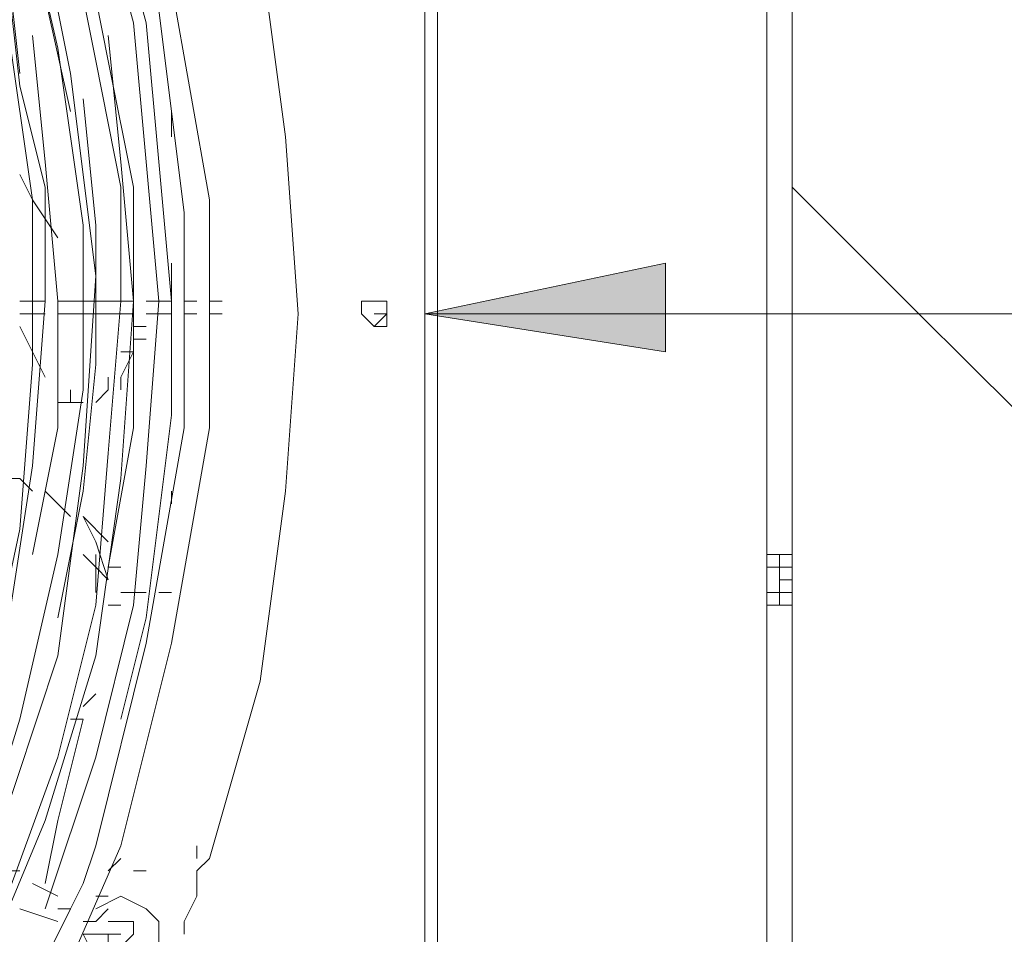
# Model space of a CAD drawing. Units: millimetres. Extents: x 0 to 210, y 0 to 297.
# Drawn here: x 78 to 85, y 130 to 137 of the extents above; entities that cross this region are included whole.
import ezdxf

# ---------------------------------------------------------------- set-up
doc = ezdxf.new("R2010")
doc.units = ezdxf.units.MM
doc.header["$MEASUREMENT"] = 0
doc.layers.add('Ebene 1', color=7, linetype='Continuous', lineweight=0)

msp = doc.modelspace()

# ---------------------------------------------------------------- hatches: boundary and pattern name
at = {"layer": 'Ebene 1', "true_color": 0x000000, "transparency": 33554687}
msp.add_hatch(color=18, dxfattribs=at).paths.add_polyline_path([(82.3807, 134.9587), (82.3807, 134.366), (80.772, 134.62)])

# ---------------------------------------------------------------- linework, layer by layer
at = {"layer": 'Ebene 1', "color": 18, "lineweight": 9, "true_color": 0x000000}
msp.add_lwpolyline([(77.3853, 128.4393), (78.1473, 129.7093), (78.74, 131.064), (79.0787, 132.4187), (79.3327, 133.858), (79.3327, 135.382), (79.0787, 136.8213), (78.74, 138.176), (78.1473, 139.5307), (77.3853, 140.8007)], dxfattribs=at)
msp.add_lwpolyline([(77.3853, 128.4393), (78.1473, 129.7093), (78.74, 131.064), (79.0787, 132.4187), (79.3327, 133.858), (79.3327, 135.382), (79.0787, 136.8213), (78.74, 138.176), (78.1473, 139.5307), (77.3853, 140.8007)], dxfattribs=at)
at = {"layer": 'Ebene 1'}
msp.add_lwpolyline([(82.3807, 134.9587), (82.3807, 134.366), (80.772, 134.62)], close=True, dxfattribs=at)
at = {"layer": 'Ebene 1', "color": 18, "lineweight": 9, "true_color": 0x000000}
for points, knots in [([(97.028, 183.642), (97.028, 183.642), (83.2273, 183.642), (83.2273, 183.642), (83.2273, 183.642), (83.2273, 122.2587), (83.2273, 122.2587)], [0, 0, 0, 0, 1, 1, 1, 2, 2, 2, 2]), ([(83.2273, 122.2587), (83.2273, 122.2587), (97.028, 122.2587), (97.028, 122.2587), (97.028, 122.2587), (97.028, 183.642), (97.028, 183.642)], [0, 0, 0, 0, 1, 1, 1, 2, 2, 2, 2]), ([(54.1867, 183.2187), (54.1867, 183.2187), (54.1867, 122.3433), (54.1867, 122.3433), (54.1867, 122.3433), (82.9733, 122.3433), (82.9733, 122.3433)], [0, 0, 0, 0, 1, 1, 1, 2, 2, 2, 2]), ([(54.1867, 183.2187), (54.1867, 183.2187), (54.1867, 122.3433), (54.1867, 122.3433), (54.1867, 122.3433), (82.9733, 122.3433), (82.9733, 122.3433)], [0, 0, 0, 0, 1, 1, 1, 2, 2, 2, 2]), ([(83.2273, 122.5973), (83.2273, 122.5973), (83.2273, 182.9647), (83.2273, 182.9647), (83.2273, 182.9647), (83.058, 183.2187), (83.058, 183.2187)], [0, 0, 0, 0, 1, 1, 1, 2, 2, 2, 2]), ([(83.2273, 122.5973), (83.2273, 122.5973), (83.2273, 182.9647), (83.2273, 182.9647), (83.2273, 182.9647), (83.058, 183.2187), (83.058, 183.2187)], [0, 0, 0, 0, 1, 1, 1, 2, 2, 2, 2]), ([(78.5707, 131.064), (78.5707, 131.064), (78.9093, 132.4187), (78.9093, 132.4187), (78.9093, 132.4187), (79.1633, 133.858), (79.1633, 133.858), (79.1633, 133.858), (79.1633, 135.2973), (79.1633, 135.2973), (79.1633, 135.2973), (78.994, 136.652), (78.994, 136.652), (78.994, 136.652), (78.5707, 138.0067), (78.5707, 138.0067), (78.5707, 138.0067), (78.0627, 139.3613), (78.0627, 139.3613), (78.0627, 139.3613), (77.3007, 140.5467), (77.3007, 140.5467), (77.3007, 140.5467), (76.454, 141.732), (76.454, 141.732), (76.454, 141.732), (75.438, 142.6633), (75.438, 142.6633), (75.438, 142.6633), (74.2527, 143.51), (74.2527, 143.51), (74.2527, 143.51), (72.9827, 144.1873), (72.9827, 144.1873), (72.9827, 144.1873), (71.628, 144.6953), (71.628, 144.6953), (71.628, 144.6953), (70.2733, 145.034), (70.2733, 145.034), (70.2733, 145.034), (68.834, 145.1187), (68.834, 145.1187), (68.834, 145.1187), (67.3947, 145.034), (67.3947, 145.034), (67.3947, 145.034), (66.04, 144.78), (66.04, 144.78), (66.04, 144.78), (64.6853, 144.3567), (64.6853, 144.3567), (64.6853, 144.3567), (63.4153, 143.6793), (63.4153, 143.6793), (63.4153, 143.6793), (62.23, 142.9173), (62.23, 142.9173), (62.23, 142.9173), (61.1293, 141.986), (61.1293, 141.986), (61.1293, 141.986), (60.2827, 140.8853), (60.2827, 140.8853), (60.2827, 140.8853), (59.436, 139.7), (59.436, 139.7), (59.436, 139.7), (58.8433, 138.43), (58.8433, 138.43), (58.8433, 138.43), (58.42, 137.0753), (58.42, 137.0753), (58.42, 137.0753), (58.2507, 135.636), (58.2507, 135.636), (58.2507, 135.636), (58.166, 134.1967), (58.166, 134.1967), (58.166, 134.1967), (58.3353, 132.842), (58.3353, 132.842), (58.3353, 132.842), (58.674, 131.4027), (58.674, 131.4027), (58.674, 131.4027), (59.182, 130.1327), (59.182, 130.1327), (59.182, 130.1327), (59.8593, 128.8627), (59.8593, 128.8627), (59.8593, 128.8627), (60.706, 127.762), (60.706, 127.762), (60.706, 127.762), (61.722, 126.746), (61.722, 126.746), (61.722, 126.746), (62.9073, 125.8993), (62.9073, 125.8993), (62.9073, 125.8993), (64.0927, 125.1373), (64.0927, 125.1373), (64.0927, 125.1373), (65.4473, 124.6293), (65.4473, 124.6293), (65.4473, 124.6293), (66.802, 124.2907), (66.802, 124.2907), (66.802, 124.2907), (68.2413, 124.1213), (68.2413, 124.1213), (68.2413, 124.1213), (69.6807, 124.206), (69.6807, 124.206), (69.6807, 124.206), (71.0353, 124.3753), (71.0353, 124.3753), (71.0353, 124.3753), (72.39, 124.7987), (72.39, 124.7987), (72.39, 124.7987), (73.66, 125.3913), (73.66, 125.3913), (73.66, 125.3913), (74.93, 126.1533), (74.93, 126.1533), (74.93, 126.1533), (75.946, 127.0847), (75.946, 127.0847), (75.946, 127.0847), (76.962, 128.1853), (76.962, 128.1853), (76.962, 128.1853), (77.724, 129.286), (77.724, 129.286), (77.724, 129.286), (78.4013, 130.6407), (78.4013, 130.6407)], [0, 0, 0, 0, 1, 1, 1, 2, 2, 2, 3, 3, 3, 4, 4, 4, 5, 5, 5, 6, 6, 6, 7, 7, 7, 8, 8, 8, 9, 9, 9, 10, 10, 10, 11, 11, 11, 12, 12, 12, 13, 13, 13, 14, 14, 14, 15, 15, 15, 16, 16, 16, 17, 17, 17, 18, 18, 18, 19, 19, 19, 20, 20, 20, 21, 21, 21, 22, 22, 22, 23, 23, 23, 24, 24, 24, 25, 25, 25, 26, 26, 26, 27, 27, 27, 28, 28, 28, 29, 29, 29, 30, 30, 30, 31, 31, 31, 32, 32, 32, 33, 33, 33, 34, 34, 34, 35, 35, 35, 36, 36, 36, 37, 37, 37, 38, 38, 38, 39, 39, 39, 40, 40, 40, 41, 41, 41, 42, 42, 42, 43, 43, 43, 44, 44, 44, 45, 45, 45, 46, 46, 46, 46]), ([(78.5707, 131.064), (78.5707, 131.064), (78.9093, 132.4187), (78.9093, 132.4187), (78.9093, 132.4187), (79.1633, 133.858), (79.1633, 133.858), (79.1633, 133.858), (79.1633, 135.2973), (79.1633, 135.2973), (79.1633, 135.2973), (78.994, 136.652), (78.994, 136.652), (78.994, 136.652), (78.5707, 138.0067), (78.5707, 138.0067), (78.5707, 138.0067), (78.0627, 139.3613), (78.0627, 139.3613), (78.0627, 139.3613), (77.3007, 140.5467), (77.3007, 140.5467), (77.3007, 140.5467), (76.454, 141.732), (76.454, 141.732), (76.454, 141.732), (75.438, 142.6633), (75.438, 142.6633), (75.438, 142.6633), (74.2527, 143.51), (74.2527, 143.51), (74.2527, 143.51), (72.9827, 144.1873), (72.9827, 144.1873), (72.9827, 144.1873), (71.628, 144.6953), (71.628, 144.6953), (71.628, 144.6953), (70.2733, 145.034), (70.2733, 145.034), (70.2733, 145.034), (68.834, 145.1187), (68.834, 145.1187), (68.834, 145.1187), (67.3947, 145.034), (67.3947, 145.034), (67.3947, 145.034), (66.04, 144.78), (66.04, 144.78), (66.04, 144.78), (64.6853, 144.3567), (64.6853, 144.3567), (64.6853, 144.3567), (63.4153, 143.6793), (63.4153, 143.6793), (63.4153, 143.6793), (62.23, 142.9173), (62.23, 142.9173), (62.23, 142.9173), (61.1293, 141.986), (61.1293, 141.986), (61.1293, 141.986), (60.2827, 140.8853), (60.2827, 140.8853), (60.2827, 140.8853), (59.436, 139.7), (59.436, 139.7), (59.436, 139.7), (58.8433, 138.43), (58.8433, 138.43), (58.8433, 138.43), (58.42, 137.0753), (58.42, 137.0753), (58.42, 137.0753), (58.2507, 135.636), (58.2507, 135.636), (58.2507, 135.636), (58.166, 134.1967), (58.166, 134.1967), (58.166, 134.1967), (58.3353, 132.842), (58.3353, 132.842), (58.3353, 132.842), (58.674, 131.4027), (58.674, 131.4027), (58.674, 131.4027), (59.182, 130.1327), (59.182, 130.1327), (59.182, 130.1327), (59.8593, 128.8627), (59.8593, 128.8627), (59.8593, 128.8627), (60.706, 127.762), (60.706, 127.762), (60.706, 127.762), (61.722, 126.746), (61.722, 126.746), (61.722, 126.746), (62.9073, 125.8993), (62.9073, 125.8993), (62.9073, 125.8993), (64.0927, 125.1373), (64.0927, 125.1373), (64.0927, 125.1373), (65.4473, 124.6293), (65.4473, 124.6293), (65.4473, 124.6293), (66.802, 124.2907), (66.802, 124.2907), (66.802, 124.2907), (68.2413, 124.1213), (68.2413, 124.1213), (68.2413, 124.1213), (69.6807, 124.206), (69.6807, 124.206), (69.6807, 124.206), (71.0353, 124.3753), (71.0353, 124.3753), (71.0353, 124.3753), (72.39, 124.7987), (72.39, 124.7987), (72.39, 124.7987), (73.66, 125.3913), (73.66, 125.3913), (73.66, 125.3913), (74.93, 126.1533), (74.93, 126.1533), (74.93, 126.1533), (75.946, 127.0847), (75.946, 127.0847), (75.946, 127.0847), (76.962, 128.1853), (76.962, 128.1853), (76.962, 128.1853), (77.724, 129.286), (77.724, 129.286), (77.724, 129.286), (78.4013, 130.6407), (78.4013, 130.6407)], [0, 0, 0, 0, 1, 1, 1, 2, 2, 2, 3, 3, 3, 4, 4, 4, 5, 5, 5, 6, 6, 6, 7, 7, 7, 8, 8, 8, 9, 9, 9, 10, 10, 10, 11, 11, 11, 12, 12, 12, 13, 13, 13, 14, 14, 14, 15, 15, 15, 16, 16, 16, 17, 17, 17, 18, 18, 18, 19, 19, 19, 20, 20, 20, 21, 21, 21, 22, 22, 22, 23, 23, 23, 24, 24, 24, 25, 25, 25, 26, 26, 26, 27, 27, 27, 28, 28, 28, 29, 29, 29, 30, 30, 30, 31, 31, 31, 32, 32, 32, 33, 33, 33, 34, 34, 34, 35, 35, 35, 36, 36, 36, 37, 37, 37, 38, 38, 38, 39, 39, 39, 40, 40, 40, 41, 41, 41, 42, 42, 42, 43, 43, 43, 44, 44, 44, 45, 45, 45, 46, 46, 46, 46]), ([(78.994, 134.7047), (78.994, 134.7047), (78.9093, 135.636), (78.9093, 135.636), (78.9093, 135.636), (78.8247, 136.5673), (78.8247, 136.5673), (78.8247, 136.5673), (78.5707, 137.4987), (78.5707, 137.4987), (78.5707, 137.4987), (78.3167, 138.43), (78.3167, 138.43)], [0, 0, 0, 0, 1, 1, 1, 2, 2, 2, 3, 3, 3, 4, 4, 4, 4]), ([(78.994, 134.7047), (78.994, 134.7047), (78.9093, 135.636), (78.9093, 135.636), (78.9093, 135.636), (78.8247, 136.5673), (78.8247, 136.5673), (78.8247, 136.5673), (78.5707, 137.4987), (78.5707, 137.4987), (78.5707, 137.4987), (78.3167, 138.43), (78.3167, 138.43)], [0, 0, 0, 0, 1, 1, 1, 2, 2, 2, 3, 3, 3, 4, 4, 4, 4]), ([(79.0787, 134.7047), (79.0787, 134.7047), (78.994, 135.636), (78.994, 135.636), (78.994, 135.636), (78.9093, 136.5673), (78.9093, 136.5673), (78.9093, 136.5673), (78.6553, 137.4987), (78.6553, 137.4987), (78.6553, 137.4987), (78.4013, 138.43), (78.4013, 138.43)], [0, 0, 0, 0, 1, 1, 1, 2, 2, 2, 3, 3, 3, 4, 4, 4, 4]), ([(79.0787, 134.7047), (79.0787, 134.7047), (78.994, 135.636), (78.994, 135.636), (78.994, 135.636), (78.9093, 136.5673), (78.9093, 136.5673), (78.9093, 136.5673), (78.6553, 137.4987), (78.6553, 137.4987), (78.6553, 137.4987), (78.4013, 138.43), (78.4013, 138.43)], [0, 0, 0, 0, 1, 1, 1, 2, 2, 2, 3, 3, 3, 4, 4, 4, 4]), ([(79.3327, 130.9793), (79.3327, 130.9793), (79.6713, 132.1647), (79.6713, 132.1647), (79.6713, 132.1647), (79.8407, 133.4347), (79.8407, 133.4347), (79.8407, 133.4347), (79.9253, 134.62), (79.9253, 134.62), (79.9253, 134.62), (79.8407, 135.8053), (79.8407, 135.8053), (79.8407, 135.8053), (79.6713, 137.0753), (79.6713, 137.0753), (79.6713, 137.0753), (79.3327, 138.2607), (79.3327, 138.2607)], [0, 0, 0, 0, 1, 1, 1, 2, 2, 2, 3, 3, 3, 4, 4, 4, 5, 5, 5, 6, 6, 6, 6]), ([(79.3327, 130.9793), (79.3327, 130.9793), (79.6713, 132.1647), (79.6713, 132.1647), (79.6713, 132.1647), (79.8407, 133.4347), (79.8407, 133.4347), (79.8407, 133.4347), (79.9253, 134.62), (79.9253, 134.62), (79.9253, 134.62), (79.8407, 135.8053), (79.8407, 135.8053), (79.8407, 135.8053), (79.6713, 137.0753), (79.6713, 137.0753), (79.6713, 137.0753), (79.3327, 138.2607), (79.3327, 138.2607)], [0, 0, 0, 0, 1, 1, 1, 2, 2, 2, 3, 3, 3, 4, 4, 4, 5, 5, 5, 6, 6, 6, 6]), ([(78.74, 134.7047), (78.74, 134.7047), (78.74, 135.4667), (78.74, 135.4667), (78.74, 135.4667), (78.5707, 136.3133), (78.5707, 136.3133), (78.5707, 136.3133), (78.4013, 137.16), (78.4013, 137.16), (78.4013, 137.16), (78.232, 137.922), (78.232, 137.922)], [0, 0, 0, 0, 1, 1, 1, 2, 2, 2, 3, 3, 3, 4, 4, 4, 4]), ([(78.8247, 134.7047), (78.8247, 134.7047), (78.8247, 135.4667), (78.8247, 135.4667), (78.8247, 135.4667), (78.6553, 136.3133), (78.6553, 136.3133), (78.6553, 136.3133), (78.486, 137.16), (78.486, 137.16), (78.486, 137.16), (78.232, 137.922), (78.232, 137.922)], [0, 0, 0, 0, 1, 1, 1, 2, 2, 2, 3, 3, 3, 4, 4, 4, 4]), ([(78.74, 134.7047), (78.74, 134.7047), (78.74, 135.4667), (78.74, 135.4667), (78.74, 135.4667), (78.5707, 136.3133), (78.5707, 136.3133), (78.5707, 136.3133), (78.4013, 137.16), (78.4013, 137.16), (78.4013, 137.16), (78.232, 137.922), (78.232, 137.922)], [0, 0, 0, 0, 1, 1, 1, 2, 2, 2, 3, 3, 3, 4, 4, 4, 4]), ([(78.8247, 134.7047), (78.8247, 134.7047), (78.8247, 135.4667), (78.8247, 135.4667), (78.8247, 135.4667), (78.6553, 136.3133), (78.6553, 136.3133), (78.6553, 136.3133), (78.486, 137.16), (78.486, 137.16), (78.486, 137.16), (78.232, 137.922), (78.232, 137.922)], [0, 0, 0, 0, 1, 1, 1, 2, 2, 2, 3, 3, 3, 4, 4, 4, 4]), ([(77.3853, 130.9793), (77.3853, 130.9793), (77.8087, 131.9953), (77.8087, 131.9953), (77.8087, 131.9953), (78.0627, 133.1807), (78.0627, 133.1807), (78.0627, 133.1807), (78.1473, 134.2813), (78.1473, 134.2813), (78.1473, 134.2813), (78.1473, 135.382), (78.1473, 135.382), (78.1473, 135.382), (77.978, 136.5673), (77.978, 136.5673), (77.978, 136.5673), (77.6393, 137.668), (77.6393, 137.668)], [0, 0, 0, 0, 1, 1, 1, 2, 2, 2, 3, 3, 3, 4, 4, 4, 5, 5, 5, 6, 6, 6, 6]), ([(77.3853, 130.9793), (77.3853, 130.9793), (77.8087, 131.9953), (77.8087, 131.9953), (77.8087, 131.9953), (78.0627, 133.1807), (78.0627, 133.1807), (78.0627, 133.1807), (78.1473, 134.2813), (78.1473, 134.2813), (78.1473, 134.2813), (78.1473, 135.382), (78.1473, 135.382), (78.1473, 135.382), (77.978, 136.5673), (77.978, 136.5673), (77.978, 136.5673), (77.6393, 137.668), (77.6393, 137.668)], [0, 0, 0, 0, 1, 1, 1, 2, 2, 2, 3, 3, 3, 4, 4, 4, 5, 5, 5, 6, 6, 6, 6]), ([(78.0627, 136.2287), (78.0627, 136.2287), (77.978, 136.9907), (77.978, 136.9907), (77.978, 136.9907), (77.724, 137.668), (77.724, 137.668)], [0, 0, 0, 0, 1, 1, 1, 2, 2, 2, 2]), ([(78.232, 134.7047), (78.232, 134.7047), (78.232, 135.4667), (78.232, 135.4667), (78.232, 135.4667), (78.0627, 136.144), (78.0627, 136.144), (78.0627, 136.144), (77.978, 136.906), (77.978, 136.906), (77.978, 136.906), (77.724, 137.668), (77.724, 137.668)], [0, 0, 0, 0, 1, 1, 1, 2, 2, 2, 3, 3, 3, 4, 4, 4, 4]), ([(78.0627, 136.2287), (78.0627, 136.2287), (77.978, 136.9907), (77.978, 136.9907), (77.978, 136.9907), (77.724, 137.668), (77.724, 137.668)], [0, 0, 0, 0, 1, 1, 1, 2, 2, 2, 2]), ([(78.232, 134.7047), (78.232, 134.7047), (78.232, 135.4667), (78.232, 135.4667), (78.232, 135.4667), (78.0627, 136.144), (78.0627, 136.144), (78.0627, 136.144), (77.978, 136.906), (77.978, 136.906), (77.978, 136.906), (77.724, 137.668), (77.724, 137.668)], [0, 0, 0, 0, 1, 1, 1, 2, 2, 2, 3, 3, 3, 4, 4, 4, 4]), ([(77.3853, 129.9633), (77.3853, 129.9633), (77.8933, 131.064), (77.8933, 131.064), (77.8933, 131.064), (78.3167, 132.334), (78.3167, 132.334), (78.3167, 132.334), (78.486, 133.604), (78.486, 133.604), (78.486, 133.604), (78.5707, 134.874), (78.5707, 134.874), (78.5707, 134.874), (78.4013, 136.2287), (78.4013, 136.2287), (78.4013, 136.2287), (78.1473, 137.4987), (78.1473, 137.4987)], [0, 0, 0, 0, 1, 1, 1, 2, 2, 2, 3, 3, 3, 4, 4, 4, 5, 5, 5, 6, 6, 6, 6]), ([(77.3853, 129.9633), (77.3853, 129.9633), (77.8933, 131.064), (77.8933, 131.064), (77.8933, 131.064), (78.3167, 132.334), (78.3167, 132.334), (78.3167, 132.334), (78.486, 133.604), (78.486, 133.604), (78.486, 133.604), (78.5707, 134.874), (78.5707, 134.874), (78.5707, 134.874), (78.4013, 136.2287), (78.4013, 136.2287), (78.4013, 136.2287), (78.1473, 137.4987), (78.1473, 137.4987)], [0, 0, 0, 0, 1, 1, 1, 2, 2, 2, 3, 3, 3, 4, 4, 4, 5, 5, 5, 6, 6, 6, 6]), ([(77.724, 130.81), (77.724, 130.81), (78.0627, 131.9107), (78.0627, 131.9107), (78.0627, 131.9107), (78.3167, 133.0113), (78.3167, 133.0113), (78.3167, 133.0113), (78.486, 134.112), (78.486, 134.112), (78.486, 134.112), (78.486, 135.2127), (78.486, 135.2127), (78.486, 135.2127), (78.3167, 136.398), (78.3167, 136.398), (78.3167, 136.398), (78.0627, 137.4987), (78.0627, 137.4987)], [0, 0, 0, 0, 1, 1, 1, 2, 2, 2, 3, 3, 3, 4, 4, 4, 5, 5, 5, 6, 6, 6, 6]), ([(77.724, 130.81), (77.724, 130.81), (78.0627, 131.9107), (78.0627, 131.9107), (78.0627, 131.9107), (78.3167, 133.0113), (78.3167, 133.0113), (78.3167, 133.0113), (78.486, 134.112), (78.486, 134.112), (78.486, 134.112), (78.486, 135.2127), (78.486, 135.2127), (78.486, 135.2127), (78.3167, 136.398), (78.3167, 136.398), (78.3167, 136.398), (78.0627, 137.4987), (78.0627, 137.4987)], [0, 0, 0, 0, 1, 1, 1, 2, 2, 2, 3, 3, 3, 4, 4, 4, 5, 5, 5, 6, 6, 6, 6]), ([(78.4013, 135.9747), (78.4013, 135.9747), (78.232, 136.7367), (78.232, 136.7367), (78.232, 136.7367), (78.0627, 137.4987), (78.0627, 137.4987)], [0, 0, 0, 0, 1, 1, 1, 2, 2, 2, 2]), ([(78.4013, 135.9747), (78.4013, 135.9747), (78.232, 136.7367), (78.232, 136.7367), (78.232, 136.7367), (78.0627, 137.4987), (78.0627, 137.4987)], [0, 0, 0, 0, 1, 1, 1, 2, 2, 2, 2]), ([(78.1473, 133.0113), (78.1473, 133.0113), (78.3167, 133.858), (78.3167, 133.858), (78.3167, 133.858), (78.3167, 134.7047), (78.3167, 134.7047), (78.3167, 134.7047), (78.232, 135.636), (78.232, 135.636), (78.232, 135.636), (78.1473, 136.4827), (78.1473, 136.4827)], [0, 0, 0, 0, 1, 1, 1, 2, 2, 2, 3, 3, 3, 4, 4, 4, 4]), ([(78.1473, 133.0113), (78.1473, 133.0113), (78.3167, 133.858), (78.3167, 133.858), (78.3167, 133.858), (78.3167, 134.7047), (78.3167, 134.7047), (78.3167, 134.7047), (78.232, 135.636), (78.232, 135.636), (78.232, 135.636), (78.1473, 136.4827), (78.1473, 136.4827)], [0, 0, 0, 0, 1, 1, 1, 2, 2, 2, 3, 3, 3, 4, 4, 4, 4]), ([(78.6553, 132.9267), (78.6553, 132.9267), (78.8247, 133.858), (78.8247, 133.858), (78.8247, 133.858), (78.8247, 134.7047), (78.8247, 134.7047), (78.8247, 134.7047), (78.74, 135.636), (78.74, 135.636), (78.74, 135.636), (78.6553, 136.4827), (78.6553, 136.4827)], [0, 0, 0, 0, 1, 1, 1, 2, 2, 2, 3, 3, 3, 4, 4, 4, 4]), ([(78.6553, 132.9267), (78.6553, 132.9267), (78.8247, 133.858), (78.8247, 133.858), (78.8247, 133.858), (78.8247, 134.7047), (78.8247, 134.7047), (78.8247, 134.7047), (78.74, 135.636), (78.74, 135.636), (78.74, 135.636), (78.6553, 136.4827), (78.6553, 136.4827)], [0, 0, 0, 0, 1, 1, 1, 2, 2, 2, 3, 3, 3, 4, 4, 4, 4]), ([(78.3167, 132.588), (78.3167, 132.588), (78.486, 133.4347), (78.486, 133.4347), (78.486, 133.4347), (78.5707, 134.2813), (78.5707, 134.2813), (78.5707, 134.2813), (78.5707, 135.2127), (78.5707, 135.2127), (78.5707, 135.2127), (78.486, 136.0593), (78.486, 136.0593)], [0, 0, 0, 0, 1, 1, 1, 2, 2, 2, 3, 3, 3, 4, 4, 4, 4]), ([(78.3167, 132.588), (78.3167, 132.588), (78.486, 133.4347), (78.486, 133.4347), (78.486, 133.4347), (78.5707, 134.2813), (78.5707, 134.2813), (78.5707, 134.2813), (78.5707, 135.2127), (78.5707, 135.2127), (78.5707, 135.2127), (78.486, 136.0593), (78.486, 136.0593)], [0, 0, 0, 0, 1, 1, 1, 2, 2, 2, 3, 3, 3, 4, 4, 4, 4]), ([(78.3167, 135.128), (78.3167, 135.128), (78.1473, 135.382), (78.1473, 135.382), (78.1473, 135.382), (78.0627, 135.5513), (78.0627, 135.5513)], [0, 0, 0, 0, 1, 1, 1, 2, 2, 2, 2]), ([(78.3167, 135.128), (78.3167, 135.128), (78.1473, 135.382), (78.1473, 135.382), (78.1473, 135.382), (78.0627, 135.5513), (78.0627, 135.5513)], [0, 0, 0, 0, 1, 1, 1, 2, 2, 2, 2]), ([(83.2273, 135.4667), (83.2273, 135.4667), (84.074, 134.62), (84.074, 134.62), (84.074, 134.62), (96.52, 122.2587), (96.52, 122.2587)], [0, 0, 0, 0, 1, 1, 1, 2, 2, 2, 2]), ([(77.3007, 130.3867), (77.3007, 130.3867), (77.724, 131.4027), (77.724, 131.4027), (77.724, 131.4027), (77.978, 132.5033), (77.978, 132.5033), (77.978, 132.5033), (78.1473, 133.604), (78.1473, 133.604), (78.1473, 133.604), (78.232, 134.7047), (78.232, 134.7047)], [0, 0, 0, 0, 1, 1, 1, 2, 2, 2, 3, 3, 3, 4, 4, 4, 4]), ([(77.3007, 130.3867), (77.3007, 130.3867), (77.724, 131.4027), (77.724, 131.4027), (77.724, 131.4027), (77.978, 132.5033), (77.978, 132.5033), (77.978, 132.5033), (78.1473, 133.604), (78.1473, 133.604), (78.1473, 133.604), (78.232, 134.7047), (78.232, 134.7047)], [0, 0, 0, 0, 1, 1, 1, 2, 2, 2, 3, 3, 3, 4, 4, 4, 4]), ([(77.8087, 130.2173), (77.8087, 130.2173), (78.232, 131.2333), (78.232, 131.2333), (78.232, 131.2333), (78.5707, 132.334), (78.5707, 132.334), (78.5707, 132.334), (78.74, 133.5193), (78.74, 133.5193), (78.74, 133.5193), (78.8247, 134.7047), (78.8247, 134.7047)], [0, 0, 0, 0, 1, 1, 1, 2, 2, 2, 3, 3, 3, 4, 4, 4, 4]), ([(77.8087, 130.2173), (77.8087, 130.2173), (78.232, 131.2333), (78.232, 131.2333), (78.232, 131.2333), (78.5707, 132.334), (78.5707, 132.334), (78.5707, 132.334), (78.74, 133.5193), (78.74, 133.5193), (78.74, 133.5193), (78.8247, 134.7047), (78.8247, 134.7047)], [0, 0, 0, 0, 1, 1, 1, 2, 2, 2, 3, 3, 3, 4, 4, 4, 4]), ([(77.978, 130.7253), (77.978, 130.7253), (78.3167, 131.6567), (78.3167, 131.6567), (78.3167, 131.6567), (78.5707, 132.6727), (78.5707, 132.6727), (78.5707, 132.6727), (78.6553, 133.6887), (78.6553, 133.6887), (78.6553, 133.6887), (78.74, 134.7047), (78.74, 134.7047)], [0, 0, 0, 0, 1, 1, 1, 2, 2, 2, 3, 3, 3, 4, 4, 4, 4]), ([(77.978, 130.7253), (77.978, 130.7253), (78.3167, 131.6567), (78.3167, 131.6567), (78.3167, 131.6567), (78.5707, 132.6727), (78.5707, 132.6727), (78.5707, 132.6727), (78.6553, 133.6887), (78.6553, 133.6887), (78.6553, 133.6887), (78.74, 134.7047), (78.74, 134.7047)], [0, 0, 0, 0, 1, 1, 1, 2, 2, 2, 3, 3, 3, 4, 4, 4, 4]), ([(78.232, 130.6407), (78.232, 130.6407), (78.5707, 131.6567), (78.5707, 131.6567), (78.5707, 131.6567), (78.8247, 132.6727), (78.8247, 132.6727), (78.8247, 132.6727), (78.9093, 133.604), (78.9093, 133.604), (78.9093, 133.604), (78.994, 134.7047), (78.994, 134.7047)], [0, 0, 0, 0, 1, 1, 1, 2, 2, 2, 3, 3, 3, 4, 4, 4, 4]), ([(78.232, 130.6407), (78.232, 130.6407), (78.5707, 131.6567), (78.5707, 131.6567), (78.5707, 131.6567), (78.8247, 132.6727), (78.8247, 132.6727), (78.8247, 132.6727), (78.9093, 133.604), (78.9093, 133.604), (78.9093, 133.604), (78.994, 134.7047), (78.994, 134.7047)], [0, 0, 0, 0, 1, 1, 1, 2, 2, 2, 3, 3, 3, 4, 4, 4, 4]), ([(78.8247, 134.7047), (78.8247, 134.7047), (78.5707, 134.7047), (78.5707, 134.7047), (78.5707, 134.7047), (78.3167, 134.7047), (78.3167, 134.7047)], [0, 0, 0, 0, 1, 1, 1, 2, 2, 2, 2]), ([(78.8247, 134.7047), (78.8247, 134.7047), (78.5707, 134.7047), (78.5707, 134.7047), (78.5707, 134.7047), (78.3167, 134.7047), (78.3167, 134.7047)], [0, 0, 0, 0, 1, 1, 1, 2, 2, 2, 2]), ([(78.74, 131.9107), (78.74, 131.9107), (78.9093, 132.588), (78.9093, 132.588), (78.9093, 132.588), (78.994, 133.2653), (78.994, 133.2653), (78.994, 133.2653), (79.0787, 133.9427), (79.0787, 133.9427), (79.0787, 133.9427), (79.0787, 134.7047), (79.0787, 134.7047)], [0, 0, 0, 0, 1, 1, 1, 2, 2, 2, 3, 3, 3, 4, 4, 4, 4]), ([(78.74, 131.9107), (78.74, 131.9107), (78.9093, 132.588), (78.9093, 132.588), (78.9093, 132.588), (78.994, 133.2653), (78.994, 133.2653), (78.994, 133.2653), (79.0787, 133.9427), (79.0787, 133.9427), (79.0787, 133.9427), (79.0787, 134.7047), (79.0787, 134.7047)], [0, 0, 0, 0, 1, 1, 1, 2, 2, 2, 3, 3, 3, 4, 4, 4, 4]), ([(80.4333, 134.5353), (80.4333, 134.5353), (80.518, 134.62), (80.518, 134.62), (80.518, 134.62), (80.518, 134.7047), (80.518, 134.7047), (80.518, 134.7047), (80.4333, 134.7047), (80.4333, 134.7047), (80.4333, 134.7047), (80.3487, 134.7047), (80.3487, 134.7047), (80.3487, 134.7047), (80.3487, 134.62), (80.3487, 134.62), (80.3487, 134.62), (80.4333, 134.5353), (80.4333, 134.5353)], [0, 0, 0, 0, 1, 1, 1, 2, 2, 2, 3, 3, 3, 4, 4, 4, 5, 5, 5, 6, 6, 6, 6]), ([(80.4333, 134.5353), (80.4333, 134.5353), (80.518, 134.62), (80.518, 134.62), (80.518, 134.62), (80.518, 134.7047), (80.518, 134.7047), (80.518, 134.7047), (80.4333, 134.7047), (80.4333, 134.7047), (80.4333, 134.7047), (80.3487, 134.7047), (80.3487, 134.7047), (80.3487, 134.7047), (80.3487, 134.62), (80.3487, 134.62), (80.3487, 134.62), (80.4333, 134.5353), (80.4333, 134.5353)], [0, 0, 0, 0, 1, 1, 1, 2, 2, 2, 3, 3, 3, 4, 4, 4, 5, 5, 5, 6, 6, 6, 6]), ([(80.4333, 134.5353), (80.4333, 134.5353), (80.518, 134.5353), (80.518, 134.5353), (80.518, 134.5353), (80.518, 134.62), (80.518, 134.62), (80.518, 134.62), (80.518, 134.7047), (80.518, 134.7047), (80.518, 134.7047), (80.4333, 134.7047), (80.4333, 134.7047)], [0, 0, 0, 0, 1, 1, 1, 2, 2, 2, 3, 3, 3, 4, 4, 4, 4]), ([(80.4333, 134.5353), (80.4333, 134.5353), (80.518, 134.5353), (80.518, 134.5353), (80.518, 134.5353), (80.518, 134.62), (80.518, 134.62), (80.518, 134.62), (80.518, 134.7047), (80.518, 134.7047), (80.518, 134.7047), (80.4333, 134.7047), (80.4333, 134.7047)], [0, 0, 0, 0, 1, 1, 1, 2, 2, 2, 3, 3, 3, 4, 4, 4, 4]), ([(78.3167, 134.62), (78.3167, 134.62), (78.5707, 134.62), (78.5707, 134.62), (78.5707, 134.62), (78.8247, 134.62), (78.8247, 134.62)], [0, 0, 0, 0, 1, 1, 1, 2, 2, 2, 2]), ([(78.3167, 134.62), (78.3167, 134.62), (78.5707, 134.62), (78.5707, 134.62), (78.5707, 134.62), (78.8247, 134.62), (78.8247, 134.62)], [0, 0, 0, 0, 1, 1, 1, 2, 2, 2, 2]), ([(78.232, 134.1967), (78.232, 134.1967), (78.1473, 134.366), (78.1473, 134.366), (78.1473, 134.366), (78.0627, 134.5353), (78.0627, 134.5353)], [0, 0, 0, 0, 1, 1, 1, 2, 2, 2, 2]), ([(78.232, 134.1967), (78.232, 134.1967), (78.1473, 134.366), (78.1473, 134.366), (78.1473, 134.366), (78.0627, 134.5353), (78.0627, 134.5353)], [0, 0, 0, 0, 1, 1, 1, 2, 2, 2, 2]), ([(78.3167, 134.112), (78.3167, 134.112), (78.3167, 134.0273), (78.3167, 134.0273), (78.3167, 134.0273), (78.4013, 134.0273), (78.4013, 134.0273)], [0, 0, 0, 0, 1, 1, 1, 2, 2, 2, 2]), ([(78.3167, 134.112), (78.3167, 134.112), (78.3167, 134.0273), (78.3167, 134.0273), (78.3167, 134.0273), (78.4013, 134.0273), (78.4013, 134.0273)], [0, 0, 0, 0, 1, 1, 1, 2, 2, 2, 2]), ([(78.4013, 134.112), (78.4013, 134.112), (78.4013, 134.0273), (78.4013, 134.0273), (78.4013, 134.0273), (78.486, 134.0273), (78.486, 134.0273)], [0, 0, 0, 0, 1, 1, 1, 2, 2, 2, 2]), ([(78.4013, 134.112), (78.4013, 134.112), (78.4013, 134.0273), (78.4013, 134.0273), (78.4013, 134.0273), (78.486, 134.0273), (78.486, 134.0273)], [0, 0, 0, 0, 1, 1, 1, 2, 2, 2, 2]), ([(78.4013, 134.112), (78.4013, 134.112), (78.4013, 134.0273), (78.4013, 134.0273), (78.4013, 134.0273), (78.486, 134.0273), (78.486, 134.0273)], [0, 0, 0, 0, 1, 1, 1, 2, 2, 2, 2]), ([(78.4013, 134.112), (78.4013, 134.112), (78.4013, 134.0273), (78.4013, 134.0273), (78.4013, 134.0273), (78.486, 134.0273), (78.486, 134.0273)], [0, 0, 0, 0, 1, 1, 1, 2, 2, 2, 2]), ([(78.1473, 133.4347), (78.1473, 133.4347), (78.0627, 133.5193), (78.0627, 133.5193), (78.0627, 133.5193), (77.978, 133.5193), (77.978, 133.5193)], [0, 0, 0, 0, 1, 1, 1, 2, 2, 2, 2]), ([(78.1473, 133.4347), (78.1473, 133.4347), (78.0627, 133.5193), (78.0627, 133.5193), (78.0627, 133.5193), (77.978, 133.5193), (77.978, 133.5193)], [0, 0, 0, 0, 1, 1, 1, 2, 2, 2, 2]), ([(78.1473, 133.4347), (78.1473, 133.4347), (78.0627, 133.5193), (78.0627, 133.5193), (78.0627, 133.5193), (77.978, 133.5193), (77.978, 133.5193)], [0, 0, 0, 0, 1, 1, 1, 2, 2, 2, 2]), ([(78.1473, 133.4347), (78.1473, 133.4347), (78.0627, 133.5193), (78.0627, 133.5193), (78.0627, 133.5193), (77.978, 133.5193), (77.978, 133.5193)], [0, 0, 0, 0, 1, 1, 1, 2, 2, 2, 2]), ([(78.4013, 133.2653), (78.4013, 133.2653), (78.3167, 133.35), (78.3167, 133.35), (78.3167, 133.35), (78.232, 133.4347), (78.232, 133.4347)], [0, 0, 0, 0, 1, 1, 1, 2, 2, 2, 2]), ([(78.4013, 133.2653), (78.4013, 133.2653), (78.3167, 133.35), (78.3167, 133.35), (78.3167, 133.35), (78.232, 133.4347), (78.232, 133.4347)], [0, 0, 0, 0, 1, 1, 1, 2, 2, 2, 2]), ([(78.5707, 133.096), (78.5707, 133.096), (78.486, 133.2653), (78.486, 133.2653), (78.486, 133.2653), (78.6553, 133.096), (78.6553, 133.096)], [0, 0, 0, 0, 1, 1, 1, 2, 2, 2, 2]), ([(78.5707, 133.096), (78.5707, 133.096), (78.486, 133.2653), (78.486, 133.2653), (78.486, 133.2653), (78.6553, 133.096), (78.6553, 133.096)], [0, 0, 0, 0, 1, 1, 1, 2, 2, 2, 2]), ([(78.5707, 132.7573), (78.5707, 132.7573), (78.5707, 132.9267), (78.5707, 132.9267), (78.5707, 132.9267), (78.486, 133.0113), (78.486, 133.0113)], [0, 0, 0, 0, 1, 1, 1, 2, 2, 2, 2]), ([(78.5707, 132.7573), (78.5707, 132.7573), (78.5707, 132.9267), (78.5707, 132.9267), (78.5707, 132.9267), (78.486, 133.0113), (78.486, 133.0113)], [0, 0, 0, 0, 1, 1, 1, 2, 2, 2, 2]), ([(78.6553, 132.842), (78.6553, 132.842), (78.5707, 132.9267), (78.5707, 132.9267), (78.5707, 132.9267), (78.5707, 133.0113), (78.5707, 133.0113)], [0, 0, 0, 0, 1, 1, 1, 2, 2, 2, 2]), ([(78.6553, 132.842), (78.6553, 132.842), (78.5707, 132.9267), (78.5707, 132.9267), (78.5707, 132.9267), (78.5707, 133.0113), (78.5707, 133.0113)], [0, 0, 0, 0, 1, 1, 1, 2, 2, 2, 2]), ([(78.232, 130.81), (78.232, 130.81), (78.3167, 131.2333), (78.3167, 131.2333), (78.3167, 131.2333), (78.486, 131.9107), (78.486, 131.9107)], [0, 0, 0, 0, 1, 1, 1, 2, 2, 2, 2]), ([(78.232, 130.81), (78.232, 130.81), (78.3167, 131.2333), (78.3167, 131.2333), (78.3167, 131.2333), (78.486, 131.9107), (78.486, 131.9107)], [0, 0, 0, 0, 1, 1, 1, 2, 2, 2, 2]), ([(78.4013, 130.6407), (78.4013, 130.6407), (78.486, 130.81), (78.486, 130.81), (78.486, 130.81), (78.5707, 131.064), (78.5707, 131.064)], [0, 0, 0, 0, 1, 1, 1, 2, 2, 2, 2]), ([(78.4013, 130.6407), (78.4013, 130.6407), (78.486, 130.81), (78.486, 130.81), (78.486, 130.81), (78.5707, 131.064), (78.5707, 131.064)], [0, 0, 0, 0, 1, 1, 1, 2, 2, 2, 2]), ([(79.248, 130.7253), (79.248, 130.7253), (79.248, 130.8947), (79.248, 130.8947), (79.248, 130.8947), (79.3327, 130.9793), (79.3327, 130.9793)], [0, 0, 0, 0, 1, 1, 1, 2, 2, 2, 2]), ([(79.248, 130.7253), (79.248, 130.7253), (79.248, 130.8947), (79.248, 130.8947), (79.248, 130.8947), (79.3327, 130.9793), (79.3327, 130.9793)], [0, 0, 0, 0, 1, 1, 1, 2, 2, 2, 2]), ([(78.486, 130.4713), (78.486, 130.4713), (78.5707, 130.302), (78.5707, 130.302), (78.5707, 130.302), (78.6553, 130.2173), (78.6553, 130.2173), (78.6553, 130.2173), (78.8247, 130.2173), (78.8247, 130.2173), (78.8247, 130.2173), (78.994, 130.3867), (78.994, 130.3867), (78.994, 130.3867), (78.994, 130.556), (78.994, 130.556), (78.994, 130.556), (78.9093, 130.6407), (78.9093, 130.6407), (78.9093, 130.6407), (78.74, 130.7253), (78.74, 130.7253), (78.74, 130.7253), (78.5707, 130.6407), (78.5707, 130.6407)], [0, 0, 0, 0, 1, 1, 1, 2, 2, 2, 3, 3, 3, 4, 4, 4, 5, 5, 5, 6, 6, 6, 7, 7, 7, 8, 8, 8, 8]), ([(78.486, 130.4713), (78.486, 130.4713), (78.5707, 130.302), (78.5707, 130.302), (78.5707, 130.302), (78.6553, 130.2173), (78.6553, 130.2173), (78.6553, 130.2173), (78.8247, 130.2173), (78.8247, 130.2173), (78.8247, 130.2173), (78.994, 130.3867), (78.994, 130.3867), (78.994, 130.3867), (78.994, 130.556), (78.994, 130.556), (78.994, 130.556), (78.9093, 130.6407), (78.9093, 130.6407), (78.9093, 130.6407), (78.74, 130.7253), (78.74, 130.7253), (78.74, 130.7253), (78.5707, 130.6407), (78.5707, 130.6407)], [0, 0, 0, 0, 1, 1, 1, 2, 2, 2, 3, 3, 3, 4, 4, 4, 5, 5, 5, 6, 6, 6, 7, 7, 7, 8, 8, 8, 8]), ([(79.1633, 130.4713), (79.1633, 130.4713), (79.1633, 130.556), (79.1633, 130.556), (79.1633, 130.556), (79.248, 130.7253), (79.248, 130.7253)], [0, 0, 0, 0, 1, 1, 1, 2, 2, 2, 2]), ([(79.1633, 130.4713), (79.1633, 130.4713), (79.1633, 130.556), (79.1633, 130.556), (79.1633, 130.556), (79.248, 130.7253), (79.248, 130.7253)], [0, 0, 0, 0, 1, 1, 1, 2, 2, 2, 2]), ([(78.486, 130.556), (78.486, 130.556), (78.5707, 130.556), (78.5707, 130.556), (78.5707, 130.556), (78.6553, 130.6407), (78.6553, 130.6407)], [0, 0, 0, 0, 1, 1, 1, 2, 2, 2, 2]), ([(78.486, 130.556), (78.486, 130.556), (78.5707, 130.556), (78.5707, 130.556), (78.5707, 130.556), (78.6553, 130.6407), (78.6553, 130.6407)], [0, 0, 0, 0, 1, 1, 1, 2, 2, 2, 2]), ([(78.8247, 130.4713), (78.8247, 130.4713), (78.8247, 130.556), (78.8247, 130.556), (78.8247, 130.556), (78.74, 130.556), (78.74, 130.556), (78.74, 130.556), (78.6553, 130.556), (78.6553, 130.556)], [0, 0, 0, 0, 1, 1, 1, 2, 2, 2, 3, 3, 3, 3]), ([(78.8247, 130.4713), (78.8247, 130.4713), (78.8247, 130.556), (78.8247, 130.556), (78.8247, 130.556), (78.74, 130.556), (78.74, 130.556), (78.74, 130.556), (78.6553, 130.556), (78.6553, 130.556)], [0, 0, 0, 0, 1, 1, 1, 2, 2, 2, 3, 3, 3, 3]), ([(78.6553, 130.4713), (78.6553, 130.4713), (78.6553, 130.3867), (78.6553, 130.3867), (78.6553, 130.3867), (78.74, 130.3867), (78.74, 130.3867), (78.74, 130.3867), (78.8247, 130.4713), (78.8247, 130.4713)], [0, 0, 0, 0, 1, 1, 1, 2, 2, 2, 3, 3, 3, 3])]:
    msp.add_open_spline(points, degree=3, knots=knots, dxfattribs=at)
for points in [[(83.2273, 183.642), (83.2273, 183.642), (83.2273, 122.2587), (83.2273, 122.2587)], [(83.058, 183.2187), (83.058, 183.2187), (83.058, 122.3433), (83.058, 122.3433)], [(83.058, 183.2187), (83.058, 183.2187), (83.058, 122.3433), (83.058, 122.3433)], [(80.772, 123.952), (80.772, 123.952), (80.772, 145.288), (80.772, 145.288)], [(80.772, 123.952), (80.772, 123.952), (80.772, 145.288), (80.772, 145.288)], [(80.8567, 124.0367), (80.8567, 124.0367), (80.8567, 145.288), (80.8567, 145.288)], [(80.8567, 124.0367), (80.8567, 124.0367), (80.8567, 145.288), (80.8567, 145.288)], [(83.2273, 142.9173), (83.2273, 142.9173), (89.662, 136.4827), (89.662, 136.4827)], [(79.0787, 135.8053), (79.0787, 135.8053), (79.0787, 135.9747), (79.0787, 135.9747)], [(79.0787, 135.8053), (79.0787, 135.8053), (79.0787, 135.9747), (79.0787, 135.9747)], [(79.0787, 134.7047), (79.0787, 134.7047), (79.0787, 134.9587), (79.0787, 134.9587)], [(79.0787, 134.7047), (79.0787, 134.7047), (79.0787, 134.9587), (79.0787, 134.9587)], [(78.232, 134.7047), (78.232, 134.7047), (78.0627, 134.7047), (78.0627, 134.7047)], [(78.232, 134.7047), (78.232, 134.7047), (78.0627, 134.7047), (78.0627, 134.7047)], [(79.0787, 134.7047), (79.0787, 134.7047), (78.9093, 134.7047), (78.9093, 134.7047)], [(79.0787, 134.7047), (79.0787, 134.7047), (78.9093, 134.7047), (78.9093, 134.7047)], [(79.1633, 134.7047), (79.1633, 134.7047), (79.248, 134.7047), (79.248, 134.7047)], [(79.1633, 134.7047), (79.1633, 134.7047), (79.248, 134.7047), (79.248, 134.7047)], [(79.3327, 134.7047), (79.3327, 134.7047), (79.3327, 134.62), (79.3327, 134.62)], [(79.3327, 134.7047), (79.3327, 134.7047), (79.4173, 134.7047), (79.4173, 134.7047)], [(79.3327, 134.7047), (79.3327, 134.7047), (79.3327, 134.62), (79.3327, 134.62)], [(79.3327, 134.7047), (79.3327, 134.7047), (79.4173, 134.7047), (79.4173, 134.7047)], [(80.518, 134.62), (80.518, 134.62), (80.518, 134.7047), (80.518, 134.7047)], [(80.518, 134.62), (80.518, 134.62), (80.518, 134.7047), (80.518, 134.7047)], [(78.0627, 134.62), (78.0627, 134.62), (78.232, 134.62), (78.232, 134.62)], [(78.0627, 134.62), (78.0627, 134.62), (78.232, 134.62), (78.232, 134.62)], [(78.8247, 134.5353), (78.8247, 134.5353), (78.8247, 134.62), (78.8247, 134.62)], [(78.8247, 134.5353), (78.8247, 134.5353), (78.8247, 134.62), (78.8247, 134.62)], [(78.9093, 134.62), (78.9093, 134.62), (79.0787, 134.62), (79.0787, 134.62)], [(78.9093, 134.62), (78.9093, 134.62), (79.0787, 134.62), (79.0787, 134.62)], [(79.0787, 134.2813), (79.0787, 134.2813), (79.0787, 134.62), (79.0787, 134.62)], [(79.0787, 134.2813), (79.0787, 134.2813), (79.0787, 134.62), (79.0787, 134.62)], [(79.1633, 134.62), (79.1633, 134.62), (79.248, 134.62), (79.248, 134.62)], [(79.1633, 134.62), (79.1633, 134.62), (79.248, 134.62), (79.248, 134.62)], [(79.3327, 134.62), (79.3327, 134.62), (79.4173, 134.62), (79.4173, 134.62)], [(79.3327, 134.62), (79.3327, 134.62), (79.4173, 134.62), (79.4173, 134.62)], [(80.4333, 134.62), (80.4333, 134.62), (80.518, 134.62), (80.518, 134.62)], [(80.4333, 134.62), (80.4333, 134.62), (80.518, 134.62), (80.518, 134.62)], [(88.2227, 134.62), (88.2227, 134.62), (80.772, 134.62), (80.772, 134.62)], [(78.8247, 134.5353), (78.8247, 134.5353), (78.9093, 134.5353), (78.9093, 134.5353)], [(78.8247, 134.4507), (78.8247, 134.4507), (78.8247, 134.5353), (78.8247, 134.5353)], [(78.8247, 134.5353), (78.8247, 134.5353), (78.9093, 134.5353), (78.9093, 134.5353)], [(78.8247, 134.4507), (78.8247, 134.4507), (78.8247, 134.5353), (78.8247, 134.5353)], [(78.8247, 134.4507), (78.8247, 134.4507), (78.9093, 134.4507), (78.9093, 134.4507)], [(78.8247, 134.4507), (78.8247, 134.4507), (78.9093, 134.4507), (78.9093, 134.4507)], [(78.74, 134.366), (78.74, 134.366), (78.8247, 134.366), (78.8247, 134.366)], [(78.8247, 134.366), (78.8247, 134.366), (78.74, 134.1967), (78.74, 134.1967)], [(78.74, 134.366), (78.74, 134.366), (78.8247, 134.366), (78.8247, 134.366)], [(78.8247, 134.366), (78.8247, 134.366), (78.74, 134.1967), (78.74, 134.1967)], [(78.6553, 134.112), (78.6553, 134.112), (78.6553, 134.1967), (78.6553, 134.1967)], [(78.6553, 134.112), (78.6553, 134.112), (78.6553, 134.1967), (78.6553, 134.1967)], [(78.6553, 134.112), (78.6553, 134.112), (78.6553, 134.1967), (78.6553, 134.1967)], [(78.6553, 134.112), (78.6553, 134.112), (78.6553, 134.1967), (78.6553, 134.1967)], [(78.74, 134.1967), (78.74, 134.1967), (78.74, 134.112), (78.74, 134.112)], [(78.74, 134.1967), (78.74, 134.1967), (78.74, 134.112), (78.74, 134.112)], [(78.3167, 134.0273), (78.3167, 134.0273), (78.3167, 134.112), (78.3167, 134.112)], [(78.3167, 134.0273), (78.3167, 134.0273), (78.3167, 134.112), (78.3167, 134.112)], [(78.5707, 134.0273), (78.5707, 134.0273), (78.6553, 134.112), (78.6553, 134.112)], [(78.5707, 134.0273), (78.5707, 134.0273), (78.6553, 134.112), (78.6553, 134.112)], [(78.5707, 134.0273), (78.5707, 134.0273), (78.6553, 134.112), (78.6553, 134.112)], [(78.5707, 134.0273), (78.5707, 134.0273), (78.6553, 134.112), (78.6553, 134.112)], [(78.3167, 134.0273), (78.3167, 134.0273), (78.4013, 134.0273), (78.4013, 134.0273)], [(78.3167, 134.0273), (78.3167, 134.0273), (78.4013, 134.0273), (78.4013, 134.0273)], [(79.0787, 133.35), (79.0787, 133.35), (79.0787, 133.4347), (79.0787, 133.4347)], [(79.0787, 133.35), (79.0787, 133.35), (79.0787, 133.4347), (79.0787, 133.4347)], [(78.5707, 133.096), (78.5707, 133.096), (78.6553, 132.842), (78.6553, 132.842)], [(78.5707, 133.096), (78.5707, 133.096), (78.6553, 132.842), (78.6553, 132.842)], [(83.058, 133.0113), (83.058, 133.0113), (83.058, 132.6727), (83.058, 132.6727)], [(83.1427, 133.0113), (83.1427, 133.0113), (83.058, 133.0113), (83.058, 133.0113)], [(83.058, 133.0113), (83.058, 133.0113), (83.1427, 133.0113), (83.1427, 133.0113)], [(83.058, 133.0113), (83.058, 133.0113), (83.058, 132.6727), (83.058, 132.6727)], [(83.1427, 133.0113), (83.1427, 133.0113), (83.058, 133.0113), (83.058, 133.0113)], [(83.058, 133.0113), (83.058, 133.0113), (83.1427, 133.0113), (83.1427, 133.0113)], [(83.1427, 132.6727), (83.1427, 132.6727), (83.1427, 133.0113), (83.1427, 133.0113)], [(83.1427, 133.0113), (83.1427, 133.0113), (83.2273, 133.0113), (83.2273, 133.0113)], [(83.1427, 133.0113), (83.1427, 133.0113), (83.2273, 133.0113), (83.2273, 133.0113)], [(83.1427, 132.6727), (83.1427, 132.6727), (83.1427, 133.0113), (83.1427, 133.0113)], [(83.1427, 133.0113), (83.1427, 133.0113), (83.2273, 133.0113), (83.2273, 133.0113)], [(83.1427, 133.0113), (83.1427, 133.0113), (83.2273, 133.0113), (83.2273, 133.0113)], [(78.6553, 132.9267), (78.6553, 132.9267), (78.74, 132.9267), (78.74, 132.9267)], [(78.6553, 132.9267), (78.6553, 132.9267), (78.74, 132.9267), (78.74, 132.9267)], [(83.058, 132.9267), (83.058, 132.9267), (83.1427, 132.9267), (83.1427, 132.9267)], [(83.058, 132.9267), (83.058, 132.9267), (83.1427, 132.9267), (83.1427, 132.9267)], [(83.058, 132.9267), (83.058, 132.9267), (83.1427, 132.9267), (83.1427, 132.9267)], [(83.058, 132.9267), (83.058, 132.9267), (83.1427, 132.9267), (83.1427, 132.9267)], [(83.1427, 132.9267), (83.1427, 132.9267), (83.2273, 132.9267), (83.2273, 132.9267)], [(83.1427, 132.9267), (83.1427, 132.9267), (83.2273, 132.9267), (83.2273, 132.9267)], [(83.2273, 132.7573), (83.2273, 132.7573), (83.2273, 132.9267), (83.2273, 132.9267)], [(83.2273, 132.7573), (83.2273, 132.7573), (83.2273, 132.9267), (83.2273, 132.9267)], [(83.1427, 132.842), (83.1427, 132.842), (83.2273, 132.842), (83.2273, 132.842)], [(83.1427, 132.842), (83.1427, 132.842), (83.2273, 132.842), (83.2273, 132.842)], [(78.9093, 132.7573), (78.9093, 132.7573), (78.74, 132.7573), (78.74, 132.7573)], [(78.9093, 132.7573), (78.9093, 132.7573), (78.74, 132.7573), (78.74, 132.7573)], [(78.994, 132.7573), (78.994, 132.7573), (79.0787, 132.7573), (79.0787, 132.7573)], [(78.994, 132.7573), (78.994, 132.7573), (79.0787, 132.7573), (79.0787, 132.7573)], [(83.058, 132.7573), (83.058, 132.7573), (83.1427, 132.7573), (83.1427, 132.7573)], [(83.058, 132.7573), (83.058, 132.7573), (83.1427, 132.7573), (83.1427, 132.7573)], [(83.058, 132.7573), (83.058, 132.7573), (83.1427, 132.7573), (83.1427, 132.7573)], [(83.058, 132.7573), (83.058, 132.7573), (83.1427, 132.7573), (83.1427, 132.7573)], [(83.1427, 132.7573), (83.1427, 132.7573), (83.2273, 132.7573), (83.2273, 132.7573)], [(83.1427, 132.7573), (83.1427, 132.7573), (83.2273, 132.7573), (83.2273, 132.7573)], [(78.6553, 132.6727), (78.6553, 132.6727), (78.74, 132.6727), (78.74, 132.6727)], [(78.6553, 132.6727), (78.6553, 132.6727), (78.74, 132.6727), (78.74, 132.6727)], [(83.058, 132.6727), (83.058, 132.6727), (83.1427, 132.6727), (83.1427, 132.6727)], [(83.058, 132.6727), (83.058, 132.6727), (83.1427, 132.6727), (83.1427, 132.6727)], [(83.058, 132.6727), (83.058, 132.6727), (83.1427, 132.6727), (83.1427, 132.6727)], [(83.058, 132.6727), (83.058, 132.6727), (83.1427, 132.6727), (83.1427, 132.6727)], [(83.1427, 132.6727), (83.1427, 132.6727), (83.2273, 132.6727), (83.2273, 132.6727)], [(83.1427, 132.6727), (83.1427, 132.6727), (83.2273, 132.6727), (83.2273, 132.6727)], [(78.486, 131.9953), (78.486, 131.9953), (78.5707, 132.08), (78.5707, 132.08)], [(78.486, 131.9953), (78.486, 131.9953), (78.5707, 132.08), (78.5707, 132.08)], [(78.486, 131.9107), (78.486, 131.9107), (78.3167, 131.2333), (78.3167, 131.2333)], [(78.486, 131.9107), (78.486, 131.9107), (78.3167, 131.2333), (78.3167, 131.2333)], [(78.4013, 131.9107), (78.4013, 131.9107), (78.486, 131.9107), (78.486, 131.9107)], [(78.4013, 131.9106), (78.4013, 131.9106), (78.486, 131.9106), (78.486, 131.9106)], [(79.248, 130.9793), (79.248, 130.9793), (79.248, 131.064), (79.248, 131.064)], [(79.248, 130.9793), (79.248, 130.9793), (79.248, 131.064), (79.248, 131.064)], [(78.74, 130.9793), (78.74, 130.9793), (78.6553, 130.8947), (78.6553, 130.8947)], [(78.74, 130.9793), (78.74, 130.9793), (78.6553, 130.8947), (78.6553, 130.8947)], [(78.0627, 130.8947), (78.0627, 130.8947), (77.8933, 130.8947), (77.8933, 130.8947)], [(78.0627, 130.8947), (78.0627, 130.8947), (77.8933, 130.8947), (77.8933, 130.8947)], [(78.8247, 130.8947), (78.8247, 130.8947), (78.9093, 130.8947), (78.9093, 130.8947)], [(78.8247, 130.8947), (78.8247, 130.8947), (78.9093, 130.8947), (78.9093, 130.8947)], [(78.3167, 130.7253), (78.3167, 130.7253), (78.1473, 130.81), (78.1473, 130.81)], [(78.3167, 130.7253), (78.3167, 130.7253), (78.1473, 130.81), (78.1473, 130.81)], [(78.5707, 130.7253), (78.5707, 130.7253), (78.6553, 130.7253), (78.6553, 130.7253)], [(78.5707, 130.7253), (78.5707, 130.7253), (78.6553, 130.7253), (78.6553, 130.7253)], [(78.0627, 130.6407), (78.0627, 130.6407), (78.3167, 130.556), (78.3167, 130.556)], [(78.0627, 130.6407), (78.0627, 130.6407), (78.3167, 130.556), (78.3167, 130.556)], [(78.4013, 130.6407), (78.4013, 130.6407), (78.3167, 130.6407), (78.3167, 130.6407)], [(78.4013, 130.6407), (78.4013, 130.6407), (78.3167, 130.6407), (78.3167, 130.6407)], [(78.486, 130.4713), (78.486, 130.4713), (78.6553, 130.4713), (78.6553, 130.4713)], [(78.486, 130.4713), (78.486, 130.4713), (78.6553, 130.4713), (78.6553, 130.4713)], [(78.6553, 130.4713), (78.6553, 130.4713), (78.74, 130.4713), (78.74, 130.4713)], [(78.6553, 130.4713), (78.6553, 130.4713), (78.74, 130.4713), (78.74, 130.4713)]]:
    msp.add_open_spline(points, degree=3, dxfattribs=at)

doc.saveas('drawing.dxf')
